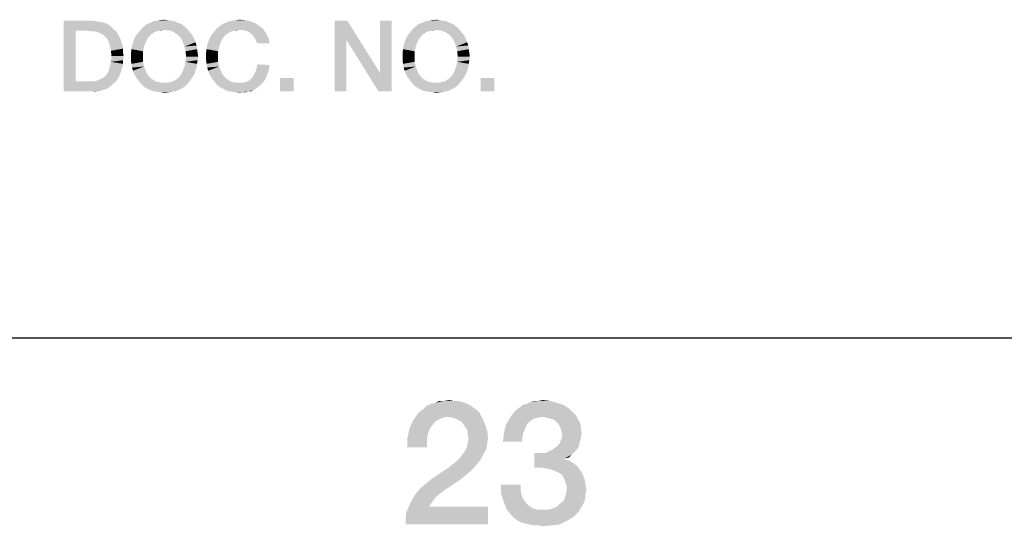
# Model space of a CAD drawing. Units: millimetres. Extents: x 0 to 1189, y 0 to 841.
# Drawn here: x 1108 to 1132, y 5 to 18 of the extents above; entities that cross this region are included whole.
import ezdxf

# ---------------------------------------------------------------- set-up
doc = ezdxf.new("R2010")
doc.units = ezdxf.units.MM
doc.header["$LTSCALE"] = 65.395
doc.layers.get('0').update_dxf_attribs({"linetype": 'CONTINUOUS'})

msp = doc.modelspace()

# ---------------------------------------------------------------- linework, layer by layer
at = {"color": 7, "linetype": 'CONTINUOUS'}
msp.add_line((10, 10), (1179, 10), dxfattribs=at)
at = {"color": 2, "linetype": 'CONTINUOUS'}
msp.add_line((996, 10), (1179, 10), dxfattribs=at)
for points in [[(1109.061, 17.65), (1109.759, 17.65), (1109.353, 17.409)], [(1109.353, 17.409), (1109.061, 15.95), (1109.061, 17.65)], [(1109.759, 17.65), (1109.848, 17.637), (1109.353, 17.409)], [(1109.848, 17.637), (1109.936, 17.625), (1109.353, 17.409)], [(1109.936, 17.625), (1110.012, 17.612), (1109.353, 17.409)], [(1110.012, 17.612), (1110.089, 17.587), (1109.353, 17.409)], [(1111.827, 17.599), (1111.078, 17.574), (1111.154, 17.599)], [(1111.078, 17.574), (1111.827, 17.599), (1111.903, 17.574)], [(1111.751, 17.637), (1111.154, 17.599), (1111.23, 17.637)], [(1111.154, 17.599), (1111.751, 17.637), (1111.827, 17.599)], [(1111.662, 17.65), (1111.23, 17.637), (1111.319, 17.65)], [(1111.23, 17.637), (1111.662, 17.65), (1111.751, 17.637)], [(1111.586, 17.663), (1111.319, 17.65), (1111.395, 17.663)], [(1111.319, 17.65), (1111.586, 17.663), (1111.662, 17.65)], [(1111.395, 17.663), (1111.497, 17.675), (1111.586, 17.663)], [(1113.692, 17.587), (1112.905, 17.574), (1112.968, 17.599)], [(1113.577, 17.637), (1112.968, 17.599), (1113.045, 17.637)], [(1112.968, 17.599), (1113.577, 17.637), (1113.692, 17.587)], [(1113.045, 17.637), (1113.133, 17.65), (1113.451, 17.663)], [(1113.045, 17.637), (1113.451, 17.663), (1113.577, 17.637)], [(1113.451, 17.663), (1113.133, 17.65), (1113.222, 17.663)], [(1113.222, 17.663), (1113.311, 17.675), (1113.451, 17.663)], [(1115.912, 17.65), (1115.886, 17.193), (1115.607, 15.95)], [(1115.912, 17.65), (1115.607, 15.95), (1115.607, 17.65)], [(1115.886, 17.193), (1115.912, 17.65), (1116.698, 16.394)], [(1116.66, 15.95), (1116.698, 16.394), (1116.977, 17.65)], [(1116.66, 15.95), (1116.977, 17.65), (1116.977, 15.95)], [(1116.977, 17.65), (1116.698, 16.394), (1116.698, 17.65)], [(1118.386, 17.599), (1117.637, 17.574), (1117.713, 17.599)], [(1117.637, 17.574), (1118.386, 17.599), (1118.462, 17.574)], [(1118.309, 17.637), (1117.713, 17.599), (1117.789, 17.637)], [(1117.713, 17.599), (1118.309, 17.637), (1118.386, 17.599)], [(1118.221, 17.65), (1117.789, 17.637), (1117.878, 17.65)], [(1117.789, 17.637), (1118.221, 17.65), (1118.309, 17.637)], [(1118.145, 17.663), (1117.878, 17.65), (1117.954, 17.663)], [(1117.878, 17.65), (1118.145, 17.663), (1118.221, 17.65)], [(1117.954, 17.663), (1118.056, 17.675), (1118.145, 17.663)], [(1109.353, 17.409), (1109.353, 16.191), (1109.061, 15.95)], [(1110.089, 17.587), (1110.152, 17.549), (1109.353, 17.409)], [(1110.152, 17.549), (1110.215, 17.498), (1109.353, 17.409)], [(1110.215, 17.498), (1110.266, 17.447), (1109.353, 17.409)], [(1109.645, 17.409), (1109.353, 17.409), (1110.266, 17.447)], [(1109.721, 17.396), (1109.645, 17.409), (1110.266, 17.447)], [(1109.797, 17.396), (1109.721, 17.396), (1110.266, 17.447)], [(1109.797, 17.396), (1110.266, 17.447), (1110.33, 17.396)], [(1110.33, 17.396), (1109.86, 17.384), (1109.797, 17.396)], [(1109.924, 17.358), (1109.86, 17.384), (1110.33, 17.396)], [(1109.974, 17.333), (1109.924, 17.358), (1110.33, 17.396)], [(1109.974, 17.333), (1110.33, 17.396), (1110.368, 17.333)], [(1111.319, 17.396), (1110.85, 17.346), (1110.901, 17.409)], [(1111.319, 17.396), (1111.268, 17.384), (1110.85, 17.346)], [(1110.85, 17.346), (1111.268, 17.384), (1111.218, 17.346)], [(1112.03, 17.472), (1111.497, 17.434), (1110.901, 17.409)], [(1112.03, 17.472), (1110.901, 17.409), (1110.951, 17.472)], [(1111.497, 17.434), (1111.37, 17.422), (1110.901, 17.409)], [(1110.901, 17.409), (1111.37, 17.422), (1111.319, 17.396)], [(1111.966, 17.523), (1110.951, 17.472), (1111.015, 17.523)], [(1110.951, 17.472), (1111.966, 17.523), (1112.03, 17.472)], [(1111.903, 17.574), (1111.015, 17.523), (1111.078, 17.574)], [(1111.015, 17.523), (1111.903, 17.574), (1111.966, 17.523)], [(1111.37, 17.422), (1111.497, 17.434), (1111.433, 17.422)], [(1111.548, 17.422), (1111.497, 17.434), (1112.03, 17.472)], [(1111.611, 17.422), (1111.548, 17.422), (1112.03, 17.472)], [(1111.611, 17.422), (1112.03, 17.472), (1112.08, 17.409)], [(1112.08, 17.409), (1111.662, 17.396), (1111.611, 17.422)], [(1111.712, 17.384), (1111.662, 17.396), (1112.08, 17.409)], [(1111.763, 17.346), (1111.712, 17.384), (1112.08, 17.409)], [(1111.763, 17.346), (1112.08, 17.409), (1112.131, 17.346)], [(1113.133, 17.396), (1112.664, 17.346), (1112.715, 17.409)], [(1113.133, 17.396), (1113.083, 17.384), (1112.664, 17.346)], [(1112.664, 17.346), (1113.083, 17.384), (1113.032, 17.346)], [(1113.298, 17.434), (1112.715, 17.409), (1112.765, 17.472)], [(1113.298, 17.434), (1113.184, 17.422), (1112.715, 17.409)], [(1112.715, 17.409), (1113.184, 17.422), (1113.133, 17.396)], [(1113.793, 17.523), (1113.844, 17.485), (1112.765, 17.472)], [(1113.793, 17.523), (1112.765, 17.472), (1112.829, 17.523)], [(1113.298, 17.434), (1112.765, 17.472), (1113.844, 17.485)], [(1112.829, 17.523), (1112.905, 17.574), (1113.692, 17.587)], [(1112.829, 17.523), (1113.692, 17.587), (1113.793, 17.523)], [(1113.184, 17.422), (1113.298, 17.434), (1113.248, 17.422)], [(1113.298, 17.434), (1113.844, 17.485), (1113.895, 17.434)], [(1113.895, 17.434), (1113.387, 17.422), (1113.298, 17.434)], [(1113.463, 17.409), (1113.387, 17.422), (1113.895, 17.434)], [(1113.527, 17.384), (1113.463, 17.409), (1113.895, 17.434)], [(1113.527, 17.384), (1113.895, 17.434), (1113.92, 17.384)], [(1113.92, 17.384), (1113.577, 17.346), (1113.527, 17.384)], [(1113.577, 17.346), (1113.92, 17.384), (1113.958, 17.333)], [(1117.878, 17.396), (1117.409, 17.346), (1117.459, 17.409)], [(1117.878, 17.396), (1117.827, 17.384), (1117.409, 17.346)], [(1117.409, 17.346), (1117.827, 17.384), (1117.777, 17.346)], [(1118.589, 17.472), (1118.056, 17.434), (1117.459, 17.409)], [(1118.589, 17.472), (1117.459, 17.409), (1117.51, 17.472)], [(1118.056, 17.434), (1117.929, 17.422), (1117.459, 17.409)], [(1117.459, 17.409), (1117.929, 17.422), (1117.878, 17.396)], [(1118.525, 17.523), (1117.51, 17.472), (1117.574, 17.523)], [(1117.51, 17.472), (1118.525, 17.523), (1118.589, 17.472)], [(1118.462, 17.574), (1117.574, 17.523), (1117.637, 17.574)], [(1117.574, 17.523), (1118.462, 17.574), (1118.525, 17.523)], [(1117.929, 17.422), (1118.056, 17.434), (1117.992, 17.422)], [(1118.106, 17.422), (1118.056, 17.434), (1118.589, 17.472)], [(1118.17, 17.422), (1118.106, 17.422), (1118.589, 17.472)], [(1118.17, 17.422), (1118.589, 17.472), (1118.639, 17.409)], [(1118.639, 17.409), (1118.221, 17.396), (1118.17, 17.422)], [(1118.271, 17.384), (1118.221, 17.396), (1118.639, 17.409)], [(1118.322, 17.346), (1118.271, 17.384), (1118.639, 17.409)], [(1118.322, 17.346), (1118.639, 17.409), (1118.69, 17.346)], [(1110.368, 17.333), (1110.025, 17.307), (1109.974, 17.333)], [(1110.063, 17.269), (1110.025, 17.307), (1110.368, 17.333)], [(1110.063, 17.269), (1110.368, 17.333), (1110.406, 17.269)], [(1110.406, 17.269), (1110.101, 17.231), (1110.063, 17.269)], [(1110.101, 17.231), (1110.406, 17.269), (1110.431, 17.206)], [(1110.431, 17.206), (1110.152, 17.143), (1110.101, 17.231)], [(1110.152, 17.143), (1110.431, 17.206), (1110.456, 17.13)], [(1110.456, 17.13), (1110.177, 17.041), (1110.152, 17.143)], [(1110.456, 17.13), (1110.482, 17.054), (1110.177, 17.041)], [(1111.04, 17.13), (1110.71, 17.054), (1110.736, 17.13)], [(1110.71, 17.054), (1111.04, 17.13), (1111.002, 17.028)], [(1110.736, 17.13), (1110.761, 17.206), (1111.091, 17.231)], [(1110.736, 17.13), (1111.091, 17.231), (1111.04, 17.13)], [(1111.129, 17.269), (1110.761, 17.206), (1110.799, 17.282)], [(1111.129, 17.269), (1111.091, 17.231), (1110.761, 17.206)], [(1111.218, 17.346), (1111.167, 17.32), (1110.799, 17.282)], [(1111.218, 17.346), (1110.799, 17.282), (1110.85, 17.346)], [(1110.799, 17.282), (1111.167, 17.32), (1111.129, 17.269)], [(1112.131, 17.346), (1111.814, 17.32), (1111.763, 17.346)], [(1111.814, 17.32), (1112.131, 17.346), (1112.182, 17.282)], [(1112.182, 17.282), (1111.852, 17.269), (1111.814, 17.32)], [(1111.89, 17.231), (1111.852, 17.269), (1112.182, 17.282)], [(1111.89, 17.231), (1112.182, 17.282), (1112.22, 17.206)], [(1112.22, 17.206), (1111.941, 17.13), (1111.89, 17.231)], [(1111.941, 17.13), (1112.22, 17.206), (1112.245, 17.13)], [(1112.245, 17.13), (1111.979, 17.028), (1111.941, 17.13)], [(1112.245, 17.13), (1112.271, 17.054), (1111.979, 17.028)], [(1112.854, 17.13), (1112.524, 17.054), (1112.55, 17.13)], [(1112.524, 17.054), (1112.854, 17.13), (1112.816, 17.028)], [(1112.55, 17.13), (1112.575, 17.206), (1112.905, 17.231)], [(1112.55, 17.13), (1112.905, 17.231), (1112.854, 17.13)], [(1112.943, 17.269), (1112.575, 17.206), (1112.613, 17.282)], [(1112.943, 17.269), (1112.905, 17.231), (1112.575, 17.206)], [(1113.032, 17.346), (1112.981, 17.32), (1112.613, 17.282)], [(1113.032, 17.346), (1112.613, 17.282), (1112.664, 17.346)], [(1112.613, 17.282), (1112.981, 17.32), (1112.943, 17.269)], [(1113.958, 17.333), (1113.628, 17.295), (1113.577, 17.346)], [(1113.628, 17.295), (1113.958, 17.333), (1113.983, 17.282)], [(1113.983, 17.282), (1113.666, 17.244), (1113.628, 17.295)], [(1113.666, 17.244), (1113.983, 17.282), (1114.009, 17.231)], [(1114.009, 17.231), (1113.704, 17.181), (1113.666, 17.244)], [(1113.704, 17.181), (1114.009, 17.231), (1114.021, 17.168)], [(1114.021, 17.168), (1113.73, 17.104), (1113.704, 17.181)], [(1113.73, 17.104), (1114.021, 17.168), (1114.034, 17.104)], [(1115.607, 15.95), (1115.886, 17.193), (1115.886, 15.95)], [(1116.698, 16.394), (1116.66, 15.95), (1115.886, 17.193)], [(1117.599, 17.13), (1117.269, 17.054), (1117.295, 17.13)], [(1117.269, 17.054), (1117.599, 17.13), (1117.561, 17.028)], [(1117.295, 17.13), (1117.32, 17.206), (1117.65, 17.231)], [(1117.295, 17.13), (1117.65, 17.231), (1117.599, 17.13)], [(1117.688, 17.269), (1117.32, 17.206), (1117.358, 17.282)], [(1117.688, 17.269), (1117.65, 17.231), (1117.32, 17.206)], [(1117.777, 17.346), (1117.726, 17.32), (1117.358, 17.282)], [(1117.777, 17.346), (1117.358, 17.282), (1117.409, 17.346)], [(1117.358, 17.282), (1117.726, 17.32), (1117.688, 17.269)], [(1118.69, 17.346), (1118.373, 17.32), (1118.322, 17.346)], [(1118.373, 17.32), (1118.69, 17.346), (1118.741, 17.282)], [(1118.741, 17.282), (1118.411, 17.269), (1118.373, 17.32)], [(1118.449, 17.231), (1118.411, 17.269), (1118.741, 17.282)], [(1118.449, 17.231), (1118.741, 17.282), (1118.779, 17.206)], [(1118.779, 17.206), (1118.5, 17.13), (1118.449, 17.231)], [(1118.5, 17.13), (1118.779, 17.206), (1118.804, 17.13)], [(1118.804, 17.13), (1118.538, 17.028), (1118.5, 17.13)], [(1118.804, 17.13), (1118.83, 17.054), (1118.538, 17.028)], [(1110.177, 17.041), (1110.482, 17.054), (1110.495, 16.978)], [(1110.495, 16.978), (1110.203, 16.927), (1110.177, 17.041)], [(1110.203, 16.927), (1110.495, 16.978), (1110.495, 16.889)], [(1110.495, 16.889), (1110.215, 16.8), (1110.203, 16.927)], [(1110.215, 16.8), (1110.495, 16.889), (1110.507, 16.8)], [(1110.977, 16.914), (1110.685, 16.876), (1110.698, 16.965)], [(1110.685, 16.787), (1110.685, 16.876), (1110.977, 16.914)], [(1110.685, 16.787), (1110.977, 16.914), (1110.977, 16.787)], [(1111.002, 17.028), (1110.698, 16.965), (1110.71, 17.054)], [(1110.698, 16.965), (1111.002, 17.028), (1110.977, 16.914)], [(1111.979, 17.028), (1112.271, 17.054), (1112.283, 16.965)], [(1112.283, 16.965), (1112.004, 16.914), (1111.979, 17.028)], [(1112.004, 16.914), (1112.283, 16.965), (1112.296, 16.876)], [(1112.296, 16.876), (1112.017, 16.787), (1112.004, 16.914)], [(1112.791, 16.914), (1112.499, 16.876), (1112.512, 16.965)], [(1112.499, 16.787), (1112.499, 16.876), (1112.791, 16.914)], [(1112.499, 16.787), (1112.791, 16.914), (1112.791, 16.787)], [(1112.816, 17.028), (1112.512, 16.965), (1112.524, 17.054)], [(1112.512, 16.965), (1112.816, 17.028), (1112.791, 16.914)], [(1117.536, 16.914), (1117.244, 16.876), (1117.256, 16.965)], [(1117.244, 16.787), (1117.244, 16.876), (1117.536, 16.914)], [(1117.244, 16.787), (1117.536, 16.914), (1117.536, 16.787)], [(1117.561, 17.028), (1117.256, 16.965), (1117.269, 17.054)], [(1117.256, 16.965), (1117.561, 17.028), (1117.536, 16.914)], [(1118.538, 17.028), (1118.83, 17.054), (1118.842, 16.965)], [(1118.842, 16.965), (1118.563, 16.914), (1118.538, 17.028)], [(1118.563, 16.914), (1118.842, 16.965), (1118.855, 16.876)], [(1118.855, 16.876), (1118.576, 16.787), (1118.563, 16.914)], [(1110.495, 16.61), (1110.177, 16.546), (1110.203, 16.66)], [(1110.507, 16.8), (1110.495, 16.699), (1110.203, 16.66)], [(1110.507, 16.8), (1110.203, 16.66), (1110.215, 16.8)], [(1110.203, 16.66), (1110.495, 16.699), (1110.495, 16.61)], [(1110.977, 16.787), (1110.685, 16.699), (1110.685, 16.787)], [(1110.685, 16.699), (1110.977, 16.787), (1110.977, 16.66)], [(1110.977, 16.66), (1110.698, 16.61), (1110.685, 16.699)], [(1110.698, 16.61), (1110.977, 16.66), (1111.002, 16.546)], [(1112.283, 16.61), (1111.979, 16.546), (1112.004, 16.66)], [(1112.309, 16.787), (1112.296, 16.699), (1112.004, 16.66)], [(1112.309, 16.787), (1112.004, 16.66), (1112.017, 16.787)], [(1112.004, 16.66), (1112.296, 16.699), (1112.283, 16.61)], [(1112.017, 16.787), (1112.296, 16.876), (1112.309, 16.787)], [(1112.791, 16.787), (1112.499, 16.699), (1112.499, 16.787)], [(1112.499, 16.699), (1112.791, 16.787), (1112.791, 16.66)], [(1112.791, 16.66), (1112.512, 16.61), (1112.499, 16.699)], [(1112.512, 16.61), (1112.791, 16.66), (1112.816, 16.546)], [(1117.536, 16.787), (1117.244, 16.699), (1117.244, 16.787)], [(1117.244, 16.699), (1117.536, 16.787), (1117.536, 16.66)], [(1117.536, 16.66), (1117.256, 16.61), (1117.244, 16.699)], [(1117.256, 16.61), (1117.536, 16.66), (1117.561, 16.546)], [(1118.842, 16.61), (1118.538, 16.546), (1118.563, 16.66)], [(1118.868, 16.787), (1118.855, 16.699), (1118.563, 16.66)], [(1118.868, 16.787), (1118.563, 16.66), (1118.576, 16.787)], [(1118.563, 16.66), (1118.855, 16.699), (1118.842, 16.61)], [(1118.576, 16.787), (1118.855, 16.876), (1118.868, 16.787)], [(1110.431, 16.381), (1110.101, 16.356), (1110.152, 16.445)], [(1110.482, 16.534), (1110.152, 16.445), (1110.177, 16.546)], [(1110.482, 16.534), (1110.456, 16.457), (1110.152, 16.445)], [(1110.152, 16.445), (1110.456, 16.457), (1110.431, 16.381)], [(1110.177, 16.546), (1110.495, 16.61), (1110.482, 16.534)], [(1111.002, 16.546), (1110.71, 16.521), (1110.698, 16.61)], [(1110.736, 16.445), (1110.71, 16.521), (1111.002, 16.546)], [(1110.736, 16.445), (1111.002, 16.546), (1111.04, 16.445)], [(1111.04, 16.445), (1110.761, 16.369), (1110.736, 16.445)], [(1110.761, 16.369), (1111.04, 16.445), (1111.091, 16.343)], [(1112.245, 16.445), (1112.22, 16.369), (1111.89, 16.343)], [(1112.245, 16.445), (1111.89, 16.343), (1111.941, 16.445)], [(1112.271, 16.521), (1111.941, 16.445), (1111.979, 16.546)], [(1111.941, 16.445), (1112.271, 16.521), (1112.245, 16.445)], [(1111.979, 16.546), (1112.283, 16.61), (1112.271, 16.521)], [(1112.816, 16.546), (1112.524, 16.521), (1112.512, 16.61)], [(1112.55, 16.445), (1112.524, 16.521), (1112.816, 16.546)], [(1112.55, 16.445), (1112.816, 16.546), (1112.854, 16.445)], [(1112.854, 16.445), (1112.575, 16.369), (1112.55, 16.445)], [(1112.575, 16.369), (1112.854, 16.445), (1112.905, 16.343)], [(1113.983, 16.369), (1113.653, 16.343), (1113.692, 16.419)], [(1114.009, 16.432), (1113.692, 16.419), (1113.717, 16.496)], [(1113.692, 16.419), (1114.009, 16.432), (1113.983, 16.369)], [(1114.034, 16.584), (1113.717, 16.496), (1113.742, 16.597)], [(1114.034, 16.584), (1114.021, 16.508), (1113.717, 16.496)], [(1113.717, 16.496), (1114.021, 16.508), (1114.009, 16.432)], [(1117.561, 16.546), (1117.269, 16.521), (1117.256, 16.61)], [(1117.295, 16.445), (1117.269, 16.521), (1117.561, 16.546)], [(1117.295, 16.445), (1117.561, 16.546), (1117.599, 16.445)], [(1117.599, 16.445), (1117.32, 16.369), (1117.295, 16.445)], [(1117.32, 16.369), (1117.599, 16.445), (1117.65, 16.343)], [(1118.804, 16.445), (1118.779, 16.369), (1118.449, 16.343)], [(1118.804, 16.445), (1118.449, 16.343), (1118.5, 16.445)], [(1118.83, 16.521), (1118.5, 16.445), (1118.538, 16.546)], [(1118.5, 16.445), (1118.83, 16.521), (1118.804, 16.445)], [(1118.538, 16.546), (1118.842, 16.61), (1118.83, 16.521)], [(1110.33, 16.191), (1110.266, 16.14), (1109.061, 15.95)], [(1109.797, 16.191), (1110.33, 16.191), (1109.061, 15.95)], [(1109.721, 16.191), (1109.797, 16.191), (1109.061, 15.95)], [(1109.645, 16.191), (1109.721, 16.191), (1109.061, 15.95)], [(1109.353, 16.191), (1109.645, 16.191), (1109.061, 15.95)], [(1109.797, 16.191), (1109.86, 16.204), (1110.368, 16.254)], [(1109.797, 16.191), (1110.368, 16.254), (1110.33, 16.191)], [(1109.86, 16.204), (1109.924, 16.229), (1110.368, 16.254)], [(1110.368, 16.254), (1109.924, 16.229), (1109.974, 16.254)], [(1109.974, 16.254), (1110.025, 16.28), (1110.406, 16.318)], [(1109.974, 16.254), (1110.406, 16.318), (1110.368, 16.254)], [(1110.406, 16.318), (1110.025, 16.28), (1110.063, 16.318)], [(1110.063, 16.318), (1110.101, 16.356), (1110.431, 16.381)], [(1110.063, 16.318), (1110.431, 16.381), (1110.406, 16.318)], [(1111.091, 16.343), (1110.799, 16.305), (1110.761, 16.369)], [(1110.799, 16.305), (1111.091, 16.343), (1111.129, 16.305)], [(1111.129, 16.305), (1110.85, 16.229), (1110.799, 16.305)], [(1111.129, 16.305), (1111.167, 16.254), (1110.85, 16.229)], [(1110.85, 16.229), (1111.167, 16.254), (1111.218, 16.229)], [(1111.218, 16.229), (1110.901, 16.166), (1110.85, 16.229)], [(1111.218, 16.229), (1111.268, 16.191), (1110.901, 16.166)], [(1111.268, 16.191), (1111.319, 16.178), (1110.901, 16.166)], [(1110.901, 16.166), (1111.319, 16.178), (1111.37, 16.166)], [(1111.611, 16.166), (1111.662, 16.178), (1112.131, 16.229)], [(1111.611, 16.166), (1112.131, 16.229), (1112.08, 16.166)], [(1111.662, 16.178), (1111.712, 16.191), (1112.131, 16.229)], [(1112.131, 16.229), (1111.712, 16.191), (1111.763, 16.229)], [(1111.763, 16.229), (1111.814, 16.254), (1112.182, 16.305)], [(1111.763, 16.229), (1112.182, 16.305), (1112.131, 16.229)], [(1112.182, 16.305), (1111.814, 16.254), (1111.852, 16.305)], [(1111.852, 16.305), (1111.89, 16.343), (1112.22, 16.369)], [(1111.852, 16.305), (1112.22, 16.369), (1112.182, 16.305)], [(1112.905, 16.343), (1112.613, 16.305), (1112.575, 16.369)], [(1112.613, 16.305), (1112.905, 16.343), (1112.943, 16.305)], [(1112.943, 16.305), (1112.664, 16.229), (1112.613, 16.305)], [(1112.943, 16.305), (1112.981, 16.254), (1112.664, 16.229)], [(1112.664, 16.229), (1112.981, 16.254), (1113.032, 16.229)], [(1113.032, 16.229), (1112.715, 16.166), (1112.664, 16.229)], [(1113.032, 16.229), (1113.07, 16.191), (1112.715, 16.166)], [(1113.07, 16.191), (1113.121, 16.178), (1112.715, 16.166)], [(1112.715, 16.166), (1113.121, 16.178), (1113.184, 16.166)], [(1113.387, 16.153), (1113.476, 16.178), (1113.895, 16.191)], [(1113.387, 16.153), (1113.895, 16.191), (1113.856, 16.14)], [(1113.895, 16.191), (1113.476, 16.178), (1113.552, 16.216)], [(1113.933, 16.242), (1113.552, 16.216), (1113.615, 16.28)], [(1113.552, 16.216), (1113.933, 16.242), (1113.895, 16.191)], [(1113.958, 16.305), (1113.615, 16.28), (1113.653, 16.343)], [(1113.615, 16.28), (1113.958, 16.305), (1113.933, 16.242)], [(1113.653, 16.343), (1113.983, 16.369), (1113.958, 16.305)], [(1114.618, 16.267), (1114.288, 15.95), (1114.288, 16.267)], [(1114.288, 15.95), (1114.618, 16.267), (1114.618, 15.95)], [(1117.65, 16.343), (1117.358, 16.305), (1117.32, 16.369)], [(1117.358, 16.305), (1117.65, 16.343), (1117.688, 16.305)], [(1117.688, 16.305), (1117.409, 16.229), (1117.358, 16.305)], [(1117.688, 16.305), (1117.726, 16.254), (1117.409, 16.229)], [(1117.409, 16.229), (1117.726, 16.254), (1117.777, 16.229)], [(1117.777, 16.229), (1117.459, 16.166), (1117.409, 16.229)], [(1117.777, 16.229), (1117.827, 16.191), (1117.459, 16.166)], [(1117.827, 16.191), (1117.878, 16.178), (1117.459, 16.166)], [(1117.459, 16.166), (1117.878, 16.178), (1117.929, 16.166)], [(1118.17, 16.166), (1118.221, 16.178), (1118.69, 16.229)], [(1118.17, 16.166), (1118.69, 16.229), (1118.639, 16.166)], [(1118.221, 16.178), (1118.271, 16.191), (1118.69, 16.229)], [(1118.69, 16.229), (1118.271, 16.191), (1118.322, 16.229)], [(1118.322, 16.229), (1118.373, 16.254), (1118.741, 16.305)], [(1118.322, 16.229), (1118.741, 16.305), (1118.69, 16.229)], [(1118.741, 16.305), (1118.373, 16.254), (1118.411, 16.305)], [(1118.411, 16.305), (1118.449, 16.343), (1118.779, 16.369)], [(1118.411, 16.305), (1118.779, 16.369), (1118.741, 16.305)], [(1119.464, 16.267), (1119.134, 15.95), (1119.134, 16.267)], [(1119.134, 15.95), (1119.464, 16.267), (1119.464, 15.95)], [(1110.266, 16.14), (1110.215, 16.09), (1109.061, 15.95)], [(1110.215, 16.09), (1110.152, 16.039), (1109.061, 15.95)], [(1110.152, 16.039), (1110.089, 16.001), (1109.061, 15.95)], [(1110.089, 16.001), (1110.012, 15.975), (1109.061, 15.95)], [(1110.012, 15.975), (1109.936, 15.963), (1109.061, 15.95)], [(1109.759, 15.95), (1109.061, 15.95), (1109.936, 15.963)], [(1109.759, 15.95), (1109.936, 15.963), (1109.848, 15.95)], [(1111.37, 16.166), (1110.951, 16.102), (1110.901, 16.166)], [(1111.37, 16.166), (1111.433, 16.153), (1110.951, 16.102)], [(1110.951, 16.102), (1111.548, 16.153), (1112.08, 16.166)], [(1110.951, 16.102), (1112.08, 16.166), (1112.03, 16.102)], [(1111.497, 16.153), (1111.548, 16.153), (1110.951, 16.102)], [(1111.433, 16.153), (1111.497, 16.153), (1110.951, 16.102)], [(1112.03, 16.102), (1111.015, 16.051), (1110.951, 16.102)], [(1111.015, 16.051), (1112.03, 16.102), (1111.966, 16.051)], [(1111.966, 16.051), (1111.078, 16.013), (1111.015, 16.051)], [(1111.078, 16.013), (1111.966, 16.051), (1111.903, 16.013)], [(1111.903, 16.013), (1111.154, 15.975), (1111.078, 16.013)], [(1111.154, 15.975), (1111.903, 16.013), (1111.827, 15.975)], [(1111.827, 15.975), (1111.23, 15.95), (1111.154, 15.975)], [(1111.23, 15.95), (1111.827, 15.975), (1111.751, 15.95)], [(1111.751, 15.95), (1111.319, 15.937), (1111.23, 15.95)], [(1111.319, 15.937), (1111.751, 15.95), (1111.662, 15.937)], [(1111.662, 15.937), (1111.395, 15.925), (1111.319, 15.937)], [(1111.395, 15.925), (1111.662, 15.937), (1111.586, 15.925)], [(1112.08, 16.166), (1111.548, 16.153), (1111.611, 16.166)], [(1113.184, 16.166), (1112.765, 16.102), (1112.715, 16.166)], [(1113.184, 16.166), (1113.235, 16.153), (1112.765, 16.102)], [(1113.387, 16.153), (1113.856, 16.14), (1112.765, 16.102)], [(1113.298, 16.153), (1113.387, 16.153), (1112.765, 16.102)], [(1113.235, 16.153), (1113.298, 16.153), (1112.765, 16.102)], [(1112.765, 16.102), (1113.856, 16.14), (1113.806, 16.09)], [(1113.806, 16.09), (1112.829, 16.051), (1112.765, 16.102)], [(1112.829, 16.051), (1113.806, 16.09), (1113.755, 16.051)], [(1113.755, 16.051), (1112.905, 16.013), (1112.829, 16.051)], [(1112.905, 16.013), (1113.755, 16.051), (1113.704, 16.013)], [(1113.704, 16.013), (1112.968, 15.975), (1112.905, 16.013)], [(1112.968, 15.975), (1113.704, 16.013), (1113.641, 15.975)], [(1113.641, 15.975), (1113.045, 15.95), (1112.968, 15.975)], [(1113.527, 15.95), (1113.045, 15.95), (1113.641, 15.975)], [(1113.527, 15.95), (1113.133, 15.937), (1113.045, 15.95)], [(1113.209, 15.925), (1113.133, 15.937), (1113.527, 15.95)], [(1113.374, 15.925), (1113.209, 15.925), (1113.527, 15.95)], [(1113.374, 15.925), (1113.527, 15.95), (1113.451, 15.925)], [(1113.527, 15.95), (1113.641, 15.975), (1113.59, 15.95)], [(1117.929, 16.166), (1117.51, 16.102), (1117.459, 16.166)], [(1117.929, 16.166), (1117.992, 16.153), (1117.51, 16.102)], [(1117.51, 16.102), (1118.106, 16.153), (1118.639, 16.166)], [(1117.51, 16.102), (1118.639, 16.166), (1118.589, 16.102)], [(1118.056, 16.153), (1118.106, 16.153), (1117.51, 16.102)], [(1117.992, 16.153), (1118.056, 16.153), (1117.51, 16.102)], [(1118.589, 16.102), (1117.574, 16.051), (1117.51, 16.102)], [(1117.574, 16.051), (1118.589, 16.102), (1118.525, 16.051)], [(1118.525, 16.051), (1117.637, 16.013), (1117.574, 16.051)], [(1117.637, 16.013), (1118.525, 16.051), (1118.462, 16.013)], [(1118.462, 16.013), (1117.713, 15.975), (1117.637, 16.013)], [(1117.713, 15.975), (1118.462, 16.013), (1118.386, 15.975)], [(1118.386, 15.975), (1117.789, 15.95), (1117.713, 15.975)], [(1117.789, 15.95), (1118.386, 15.975), (1118.309, 15.95)], [(1118.309, 15.95), (1117.878, 15.937), (1117.789, 15.95)], [(1117.878, 15.937), (1118.309, 15.95), (1118.221, 15.937)], [(1118.221, 15.937), (1117.954, 15.925), (1117.878, 15.937)], [(1117.954, 15.925), (1118.221, 15.937), (1118.145, 15.925)], [(1118.639, 16.166), (1118.106, 16.153), (1118.17, 16.166)], [(1111.586, 15.925), (1111.497, 15.912), (1111.395, 15.925)], [(1113.374, 15.925), (1113.311, 15.912), (1113.209, 15.925)], [(1118.145, 15.925), (1118.056, 15.912), (1117.954, 15.925)], [(1118.884, 8.366), (1118.951, 8.321), (1117.765, 8.299)], [(1118.884, 8.366), (1117.765, 8.299), (1117.832, 8.366)], [(1118.795, 8.41), (1117.832, 8.366), (1117.944, 8.41)], [(1117.832, 8.366), (1118.795, 8.41), (1118.884, 8.366)], [(1117.944, 8.41), (1118.034, 8.433), (1118.683, 8.455)], [(1117.944, 8.41), (1118.683, 8.455), (1118.795, 8.41)], [(1118.593, 8.478), (1118.683, 8.455), (1118.034, 8.433)], [(1118.481, 8.478), (1118.593, 8.478), (1118.034, 8.433)], [(1118.235, 8.478), (1118.481, 8.478), (1118.034, 8.433)], [(1118.235, 8.478), (1118.034, 8.433), (1118.123, 8.478)], [(1118.235, 8.478), (1118.369, 8.5), (1118.481, 8.478)], [(1121.123, 8.388), (1120.071, 8.321), (1120.16, 8.388)], [(1120.071, 8.321), (1121.123, 8.388), (1121.257, 8.299)], [(1120.16, 8.388), (1120.25, 8.41), (1120.966, 8.433)], [(1120.16, 8.388), (1120.966, 8.433), (1121.123, 8.388)], [(1120.966, 8.433), (1120.25, 8.41), (1120.34, 8.455)], [(1120.519, 8.478), (1120.81, 8.478), (1120.34, 8.455)], [(1120.519, 8.478), (1120.34, 8.455), (1120.429, 8.478)], [(1120.34, 8.455), (1120.81, 8.478), (1120.966, 8.433)], [(1120.519, 8.478), (1120.631, 8.5), (1120.81, 8.478)], [(1118.325, 8.097), (1117.496, 8.007), (1117.608, 8.164)], [(1118.325, 8.097), (1118.213, 8.075), (1117.496, 8.007)], [(1119.108, 8.187), (1117.608, 8.164), (1117.675, 8.231)], [(1118.325, 8.097), (1117.608, 8.164), (1119.108, 8.187)], [(1119.041, 8.254), (1117.675, 8.231), (1117.765, 8.299)], [(1117.675, 8.231), (1119.041, 8.254), (1119.108, 8.187)], [(1117.765, 8.299), (1118.951, 8.321), (1119.041, 8.254)], [(1118.459, 8.075), (1118.325, 8.097), (1119.108, 8.187)], [(1118.459, 8.075), (1119.108, 8.187), (1119.175, 8.052)], [(1121.392, 8.164), (1119.825, 8.052), (1119.937, 8.209)], [(1121.392, 8.164), (1120.631, 8.097), (1119.825, 8.052)], [(1120.631, 8.097), (1120.519, 8.075), (1119.825, 8.052)], [(1121.325, 8.231), (1119.937, 8.209), (1120.004, 8.276)], [(1119.937, 8.209), (1121.325, 8.231), (1121.392, 8.164)], [(1121.257, 8.299), (1120.004, 8.276), (1120.071, 8.321)], [(1120.004, 8.276), (1121.257, 8.299), (1121.325, 8.231)], [(1121.392, 8.164), (1121.437, 8.119), (1120.631, 8.097)], [(1120.72, 8.075), (1120.631, 8.097), (1121.437, 8.119)], [(1120.81, 8.052), (1120.72, 8.075), (1121.437, 8.119)], [(1120.899, 8.03), (1120.81, 8.052), (1121.437, 8.119)], [(1120.899, 8.03), (1121.437, 8.119), (1121.481, 8.03)], [(1118.034, 7.985), (1117.407, 7.806), (1117.496, 8.007)], [(1118.034, 7.985), (1117.966, 7.896), (1117.407, 7.806)], [(1117.407, 7.806), (1117.966, 7.896), (1117.899, 7.806)], [(1118.213, 8.075), (1118.123, 8.03), (1117.496, 8.007)], [(1117.496, 8.007), (1118.123, 8.03), (1118.034, 7.985)], [(1119.175, 8.052), (1118.571, 8.03), (1118.459, 8.075)], [(1118.66, 7.985), (1118.571, 8.03), (1119.175, 8.052)], [(1118.728, 7.896), (1118.66, 7.985), (1119.175, 8.052)], [(1118.728, 7.896), (1119.175, 8.052), (1119.243, 7.896)], [(1119.243, 7.896), (1118.772, 7.828), (1118.728, 7.896)], [(1118.817, 7.761), (1118.772, 7.828), (1119.243, 7.896)], [(1118.817, 7.761), (1119.243, 7.896), (1119.287, 7.761)], [(1120.205, 7.806), (1119.69, 7.694), (1119.735, 7.896)], [(1120.407, 8.052), (1120.317, 7.985), (1119.735, 7.896)], [(1120.407, 8.052), (1119.735, 7.896), (1119.825, 8.052)], [(1120.317, 7.985), (1120.25, 7.918), (1119.735, 7.896)], [(1119.735, 7.896), (1120.25, 7.918), (1120.205, 7.806)], [(1119.825, 8.052), (1120.519, 8.075), (1120.407, 8.052)], [(1121.481, 8.03), (1120.966, 7.963), (1120.899, 8.03)], [(1120.966, 7.963), (1121.481, 8.03), (1121.526, 7.963)], [(1121.526, 7.963), (1121.011, 7.918), (1120.966, 7.963)], [(1121.011, 7.918), (1121.526, 7.963), (1121.549, 7.873)], [(1121.549, 7.873), (1121.056, 7.828), (1121.011, 7.918)], [(1121.056, 7.828), (1121.549, 7.873), (1121.549, 7.806)], [(1117.899, 7.806), (1117.854, 7.672), (1117.362, 7.582)], [(1117.899, 7.806), (1117.362, 7.582), (1117.407, 7.806)], [(1117.362, 7.582), (1117.854, 7.672), (1117.832, 7.515)], [(1119.287, 7.761), (1118.817, 7.672), (1118.817, 7.761)], [(1118.817, 7.672), (1119.287, 7.761), (1119.31, 7.582)], [(1119.31, 7.582), (1118.84, 7.56), (1118.817, 7.672)], [(1120.138, 7.604), (1119.668, 7.493), (1119.69, 7.694)], [(1120.205, 7.806), (1120.16, 7.716), (1119.69, 7.694)], [(1119.69, 7.694), (1120.16, 7.716), (1120.138, 7.604)], [(1121.549, 7.806), (1121.078, 7.761), (1121.056, 7.828)], [(1121.078, 7.761), (1121.549, 7.806), (1121.571, 7.716)], [(1121.571, 7.716), (1121.101, 7.672), (1121.078, 7.761)], [(1121.549, 7.582), (1121.078, 7.56), (1121.101, 7.672)], [(1121.101, 7.672), (1121.571, 7.716), (1121.549, 7.582)], [(1117.832, 7.515), (1117.362, 7.358), (1117.362, 7.582)], [(1117.362, 7.358), (1117.832, 7.515), (1117.832, 7.358)], [(1119.287, 7.448), (1118.795, 7.358), (1118.817, 7.47)], [(1118.795, 7.358), (1119.287, 7.448), (1119.265, 7.313)], [(1118.817, 7.47), (1118.84, 7.56), (1119.31, 7.582)], [(1118.817, 7.47), (1119.31, 7.582), (1119.287, 7.448)], [(1119.668, 7.493), (1120.138, 7.604), (1120.138, 7.493)], [(1120.877, 7.313), (1120.966, 7.381), (1121.504, 7.403)], [(1120.877, 7.313), (1121.504, 7.403), (1121.459, 7.313)], [(1121.504, 7.403), (1120.966, 7.381), (1121.034, 7.448)], [(1121.526, 7.493), (1121.034, 7.448), (1121.078, 7.56)], [(1121.034, 7.448), (1121.526, 7.493), (1121.504, 7.403)], [(1121.078, 7.56), (1121.549, 7.582), (1121.526, 7.493)], [(1118.616, 7.09), (1118.683, 7.179), (1119.198, 7.201)], [(1118.616, 7.09), (1119.198, 7.201), (1119.131, 7.067)], [(1119.198, 7.201), (1118.683, 7.179), (1118.75, 7.269)], [(1119.265, 7.313), (1118.75, 7.269), (1118.795, 7.358)], [(1118.75, 7.269), (1119.265, 7.313), (1119.198, 7.201)], [(1120.698, 7.224), (1121.325, 7.179), (1120.429, 6.866)], [(1120.563, 7.224), (1120.698, 7.224), (1120.429, 6.866)], [(1120.563, 7.224), (1120.429, 6.866), (1120.429, 7.224)], [(1121.325, 7.179), (1121.146, 7.09), (1120.429, 6.866)], [(1121.392, 7.246), (1120.698, 7.224), (1120.787, 7.269)], [(1120.698, 7.224), (1121.392, 7.246), (1121.325, 7.179)], [(1121.459, 7.313), (1120.787, 7.269), (1120.877, 7.313)], [(1120.787, 7.269), (1121.459, 7.313), (1121.392, 7.246)], [(1121.325, 7.179), (1121.257, 7.112), (1121.146, 7.09)], [(1119.041, 6.955), (1118.347, 6.866), (1118.459, 6.955)], [(1118.347, 6.866), (1119.041, 6.955), (1118.929, 6.821)], [(1118.459, 6.955), (1118.549, 7.022), (1119.131, 7.067)], [(1118.459, 6.955), (1119.131, 7.067), (1119.041, 6.955)], [(1119.131, 7.067), (1118.549, 7.022), (1118.616, 7.09)], [(1121.146, 7.09), (1121.146, 7.067), (1120.429, 6.866)], [(1121.146, 7.067), (1121.257, 7.045), (1120.429, 6.866)], [(1121.257, 7.045), (1121.369, 6.978), (1120.429, 6.866)], [(1121.369, 6.978), (1121.459, 6.91), (1120.429, 6.866)], [(1120.608, 6.866), (1120.429, 6.866), (1121.459, 6.91)], [(1120.765, 6.843), (1120.608, 6.866), (1121.459, 6.91)], [(1120.765, 6.843), (1121.459, 6.91), (1121.526, 6.821)], [(1118.929, 6.821), (1117.944, 6.597), (1118.347, 6.866)], [(1118.929, 6.821), (1118.795, 6.709), (1117.944, 6.597)], [(1117.944, 6.597), (1118.795, 6.709), (1118.66, 6.597)], [(1121.526, 6.821), (1120.899, 6.799), (1120.765, 6.843)], [(1121.011, 6.754), (1120.899, 6.799), (1121.526, 6.821)], [(1121.011, 6.754), (1121.526, 6.821), (1121.593, 6.709)], [(1121.593, 6.709), (1121.101, 6.687), (1121.011, 6.754)], [(1121.146, 6.597), (1121.101, 6.687), (1121.593, 6.709)], [(1121.146, 6.597), (1121.593, 6.709), (1121.638, 6.597)], [(1117.675, 6.373), (1117.81, 6.485), (1118.66, 6.597)], [(1117.675, 6.373), (1118.66, 6.597), (1118.168, 6.261)], [(1118.66, 6.597), (1117.81, 6.485), (1117.944, 6.597)], [(1120.093, 6.463), (1120.093, 6.328), (1119.623, 6.239)], [(1120.093, 6.463), (1119.623, 6.239), (1119.623, 6.463)], [(1121.638, 6.597), (1121.19, 6.485), (1121.146, 6.597)], [(1121.19, 6.485), (1121.638, 6.597), (1121.66, 6.485)], [(1121.66, 6.485), (1121.213, 6.373), (1121.19, 6.485)], [(1121.213, 6.373), (1121.66, 6.485), (1121.683, 6.328)], [(1118.056, 6.172), (1117.474, 6.104), (1117.563, 6.239)], [(1118.168, 6.261), (1117.563, 6.239), (1117.675, 6.373)], [(1117.563, 6.239), (1118.168, 6.261), (1118.056, 6.172)], [(1119.623, 6.239), (1120.093, 6.328), (1120.116, 6.216)], [(1120.116, 6.216), (1119.69, 6.037), (1119.623, 6.239)], [(1120.116, 6.216), (1120.16, 6.104), (1119.69, 6.037)], [(1121.66, 6.239), (1121.168, 6.149), (1121.19, 6.239)], [(1121.168, 6.149), (1121.66, 6.239), (1121.66, 6.149)], [(1121.683, 6.328), (1121.19, 6.239), (1121.213, 6.373)], [(1121.19, 6.239), (1121.683, 6.328), (1121.66, 6.239)], [(1117.877, 5.925), (1117.34, 5.813), (1117.407, 5.948)], [(1117.989, 6.082), (1117.407, 5.948), (1117.474, 6.104)], [(1117.989, 6.082), (1117.922, 5.993), (1117.407, 5.948)], [(1117.407, 5.948), (1117.922, 5.993), (1117.877, 5.925)], [(1117.474, 6.104), (1118.056, 6.172), (1117.989, 6.082)], [(1119.69, 6.037), (1120.16, 6.104), (1120.228, 6.015)], [(1120.228, 6.015), (1119.757, 5.858), (1119.69, 6.037)], [(1120.228, 6.015), (1120.295, 5.948), (1119.757, 5.858)], [(1120.295, 5.948), (1120.407, 5.881), (1119.757, 5.858)], [(1121.593, 5.97), (1120.966, 5.925), (1121.034, 5.993)], [(1120.966, 5.925), (1121.593, 5.97), (1121.549, 5.903)], [(1121.638, 6.06), (1121.034, 5.993), (1121.123, 6.06)], [(1121.034, 5.993), (1121.638, 6.06), (1121.593, 5.97)], [(1121.66, 6.149), (1121.123, 6.06), (1121.168, 6.149)], [(1121.123, 6.06), (1121.66, 6.149), (1121.638, 6.06)], [(1117.317, 5.657), (1117.34, 5.813), (1119.31, 5.925)], [(1117.317, 5.5), (1117.317, 5.657), (1119.31, 5.925)], [(1117.317, 5.5), (1119.31, 5.925), (1119.31, 5.5)], [(1117.877, 5.925), (1119.31, 5.925), (1117.34, 5.813)], [(1119.757, 5.858), (1120.407, 5.881), (1120.519, 5.858)], [(1120.519, 5.858), (1119.869, 5.724), (1119.757, 5.858)], [(1120.765, 5.858), (1121.504, 5.813), (1119.869, 5.724)], [(1120.631, 5.858), (1120.765, 5.858), (1119.869, 5.724)], [(1120.519, 5.858), (1120.631, 5.858), (1119.869, 5.724)], [(1121.504, 5.813), (1121.437, 5.746), (1119.869, 5.724)], [(1119.869, 5.724), (1121.437, 5.746), (1121.369, 5.679)], [(1121.369, 5.679), (1119.937, 5.657), (1119.869, 5.724)], [(1120.765, 5.858), (1120.854, 5.881), (1121.549, 5.903)], [(1120.765, 5.858), (1121.549, 5.903), (1121.504, 5.813)], [(1121.549, 5.903), (1120.854, 5.881), (1120.966, 5.925)], [(1120.026, 5.59), (1119.937, 5.657), (1121.369, 5.679)], [(1120.026, 5.59), (1121.369, 5.679), (1121.213, 5.59)], [(1121.213, 5.59), (1120.116, 5.545), (1120.026, 5.59)], [(1120.205, 5.522), (1120.116, 5.545), (1121.213, 5.59)], [(1120.295, 5.5), (1120.205, 5.522), (1121.213, 5.59)], [(1120.295, 5.5), (1121.213, 5.59), (1121.034, 5.5)], [(1121.034, 5.5), (1120.407, 5.478), (1120.295, 5.5)], [(1120.519, 5.478), (1120.407, 5.478), (1121.034, 5.5)], [(1120.519, 5.478), (1121.034, 5.5), (1120.854, 5.478)], [(1120.854, 5.478), (1120.631, 5.455), (1120.519, 5.478)]]:
    msp.add_solid(points, dxfattribs=at)

doc.saveas('drawing.dxf')
